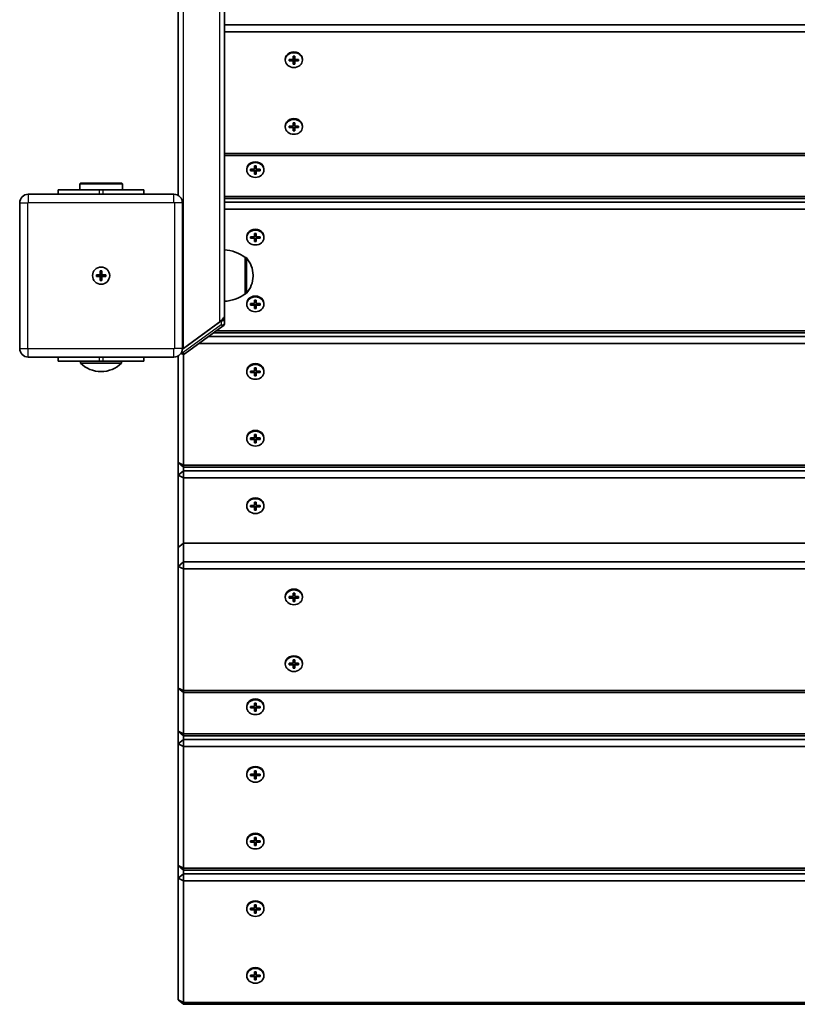
# Model space of a CAD drawing. Units: millimetres. Extents: x 2246 to 9026, y -3100 to 2838.
# Drawn here: x 6623 to 7077, y -1600 to -1025 of the extents above; entities that cross this region are included whole.
import ezdxf

# ---------------------------------------------------------------- set-up
doc = ezdxf.new("R2010")
doc.units = ezdxf.units.MM
doc.layers.add('Widoczne (ISO)', color=7, linetype='Continuous', lineweight=35)
doc.layers.add('Widoczne wąskie (ISO)', color=7, linetype='Continuous', lineweight=25)

msp = doc.modelspace()

# ---------------------------------------------------------------- linework, layer by layer
at = {"layer": 'Widoczne (ISO)'}
for p, q in [((6742.57, -1198.28), (6742.57, -11.3)), ((6715.57, -1017.55), (6715.57, -1127.93)), ((7408.57, -1028.36), (6742.57, -1028.36)), ((6742.57, -1032.46), (7408.57, -1032.46)), ((6778.07, -1048.48), (6778.07, -1048.98)), ((6780.32, -1048.55), (6782.57, -1048.55)), ((6780.32, -1049.41), (6780.32, -1048.55)), ((6780.52, -1048.91), (6780.32, -1049.01)), ((6782.57, -1049.41), (6780.32, -1049.41)), ((6782.57, -1048.55), (6782.57, -1046.6)), ((6782.57, -1046.6), (6783.57, -1046.6)), ((6782.57, -1049.41), (6782.57, -1048.91)), ((6782.57, -1051.36), (6782.57, -1049.41)), ((6783.57, -1050.96), (6782.57, -1050.96)), ((6783.57, -1051.36), (6782.57, -1051.36)), ((6783.57, -1046.6), (6783.57, -1048.55)), ((6783.57, -1048.55), (6785.82, -1048.55)), ((6783.57, -1048.91), (6783.57, -1049.41)), ((6783.57, -1049.41), (6783.57, -1051.36)), ((6785.82, -1049.41), (6783.57, -1049.41)), ((6785.82, -1049.01), (6785.62, -1048.91)), ((6785.82, -1048.55), (6785.82, -1049.41)), ((6788.07, -1048.48), (6788.07, -1048.98)), ((6782.57, -1087.52), (6782.57, -1085.57)), ((6782.57, -1085.57), (6783.57, -1085.57)), ((6783.57, -1085.57), (6783.57, -1087.52)), ((6778.07, -1087.45), (6778.07, -1087.95)), ((6780.32, -1087.52), (6782.57, -1087.52)), ((6780.32, -1088.38), (6780.32, -1087.52)), ((6780.52, -1087.88), (6780.32, -1087.98)), ((6782.57, -1088.38), (6780.32, -1088.38)), ((6782.57, -1088.38), (6782.57, -1087.88)), ((6782.57, -1090.33), (6782.57, -1088.38)), ((6783.57, -1089.93), (6782.57, -1089.93)), ((6783.57, -1090.33), (6782.57, -1090.33)), ((6783.57, -1087.52), (6785.82, -1087.52)), ((6783.57, -1087.88), (6783.57, -1088.38)), ((6783.57, -1088.38), (6783.57, -1090.33)), ((6785.82, -1088.38), (6783.57, -1088.38)), ((6785.82, -1087.98), (6785.62, -1087.88)), ((6785.82, -1087.52), (6785.82, -1088.38)), ((6788.07, -1087.45), (6788.07, -1087.95)), ((7408.57, -1103.47), (6742.57, -1103.47)), ((6742.57, -1104.57), (7408.57, -1104.57)), ((6755.57, -1112.64), (6755.57, -1113.14)), ((6757.82, -1112.71), (6760.07, -1112.71)), ((6757.82, -1113.57), (6757.82, -1112.71)), ((6758.02, -1113.07), (6757.82, -1113.17)), ((6760.07, -1113.57), (6757.82, -1113.57)), ((6760.07, -1112.71), (6760.07, -1110.76)), ((6760.07, -1110.76), (6761.07, -1110.76)), ((6760.07, -1113.57), (6760.07, -1113.07)), ((6760.07, -1115.52), (6760.07, -1113.57)), ((6761.07, -1110.76), (6761.07, -1112.71)), ((6761.07, -1112.71), (6763.32, -1112.71)), ((6761.07, -1113.07), (6761.07, -1113.57)), ((6761.07, -1113.57), (6761.07, -1115.52)), ((6763.32, -1113.57), (6761.07, -1113.57)), ((6763.32, -1113.17), (6763.12, -1113.07)), ((6763.32, -1112.71), (6763.32, -1113.57)), ((6765.57, -1112.64), (6765.57, -1113.14)), ((6760.07, -1115.12), (6761.07, -1115.12)), ((6761.07, -1115.52), (6760.07, -1115.52)), ((6645.57, -1124.76), (6669.57, -1124.76)), ((6645.57, -1124.76), (6645.57, -1127.26)), ((6658.57, -1120.76), (6658.07, -1121.26)), ((6683.07, -1121.26), (6658.07, -1121.26)), ((6658.07, -1124.76), (6658.07, -1121.26)), ((6682.57, -1120.76), (6658.57, -1120.76)), ((6669.57, -1124.76), (6671.57, -1124.76)), ((6671.57, -1124.76), (6695.57, -1124.76)), ((6682.57, -1120.76), (6683.07, -1121.26)), ((6683.07, -1124.76), (6683.07, -1121.26)), ((6695.57, -1127.26), (6695.57, -1124.76)), ((6713.07, -1127.26), (6628.07, -1127.26)), ((7408.57, -1128.66), (6742.57, -1128.66)), ((6742.57, -1129.76), (7408.57, -1129.76)), ((7408.57, -1131.92), (6742.57, -1131.92)), ((6623.07, -1132.26), (6623.07, -1217.26)), ((6718.07, -1217.26), (6718.07, -1132.26)), ((6742.57, -1136.02), (7408.57, -1136.02)), ((6755.57, -1152.04), (6755.57, -1152.54)), ((6757.82, -1152.11), (6760.07, -1152.11)), ((6757.82, -1152.98), (6757.82, -1152.11)), ((6758.02, -1152.48), (6757.82, -1152.58)), ((6760.07, -1152.98), (6757.82, -1152.98)), ((6760.07, -1152.11), (6760.07, -1150.16)), ((6760.07, -1150.16), (6761.07, -1150.16)), ((6760.07, -1152.98), (6760.07, -1152.48)), ((6760.07, -1154.92), (6760.07, -1152.98)), ((6760.07, -1154.52), (6761.07, -1154.52)), ((6761.07, -1154.92), (6760.07, -1154.92)), ((6761.07, -1150.16), (6761.07, -1152.11)), ((6761.07, -1152.11), (6763.32, -1152.11)), ((6761.07, -1152.48), (6761.07, -1152.98)), ((6761.07, -1152.98), (6761.07, -1154.92)), ((6763.32, -1152.98), (6761.07, -1152.98)), ((6763.32, -1152.58), (6763.12, -1152.48)), ((6763.32, -1152.11), (6763.32, -1152.98)), ((6765.57, -1152.04), (6765.57, -1152.54)), ((6754.57, -1185.41), (6754.57, -1164.11)), ((6754.57, -1164.11), (6754.63, -1164.11)), ((6670.07, -1174.26), (6670.07, -1172.01)), ((6670.07, -1172.01), (6671.07, -1172.01)), ((6671.07, -1172.01), (6671.07, -1174.26)), ((6667.82, -1174.26), (6670.07, -1174.26)), ((6667.82, -1175.26), (6667.82, -1174.26)), ((6670.07, -1175.26), (6667.82, -1175.26)), ((6670.07, -1174.26), (6671.07, -1174.26)), ((6670.07, -1175.26), (6670.07, -1174.26)), ((6670.07, -1177.51), (6670.07, -1175.26)), ((6671.07, -1175.26), (6670.07, -1175.26)), ((6671.07, -1177.51), (6670.07, -1177.51)), ((6671.07, -1174.26), (6673.32, -1174.26)), ((6671.07, -1175.26), (6671.07, -1174.26)), ((6671.07, -1175.26), (6671.07, -1177.51)), ((6673.32, -1175.26), (6671.07, -1175.26)), ((6673.32, -1174.26), (6673.32, -1175.26)), ((6759.22, -1175.05), (6759.22, -1174.47)), ((6754.57, -1185.41), (6754.63, -1185.41)), ((6760.07, -1191.08), (6760.07, -1189.13)), ((6760.07, -1189.13), (6761.07, -1189.13)), ((6761.07, -1189.13), (6761.07, -1191.08)), ((6755.57, -1191.01), (6755.57, -1191.51)), ((6757.82, -1191.08), (6760.07, -1191.08)), ((6757.82, -1191.95), (6757.82, -1191.08)), ((6758.02, -1191.45), (6757.82, -1191.55)), ((6760.07, -1191.95), (6757.82, -1191.95)), ((6760.07, -1191.95), (6760.07, -1191.45)), ((6760.07, -1193.9), (6760.07, -1191.95)), ((6760.07, -1193.5), (6761.07, -1193.5)), ((6761.07, -1193.9), (6760.07, -1193.9)), ((6761.07, -1191.08), (6763.32, -1191.08)), ((6761.07, -1191.45), (6761.07, -1191.95)), ((6761.07, -1191.95), (6761.07, -1193.9)), ((6763.32, -1191.95), (6761.07, -1191.95)), ((6763.32, -1191.55), (6763.12, -1191.45)), ((6763.32, -1191.08), (6763.32, -1191.95)), ((6765.57, -1191.01), (6765.57, -1191.51)), ((6742.57, -1199.65), (6742.57, -1198.28)), ((6742.57, -1202.49), (6742.57, -1200.23)), ((6718.06, -1217.59), (6740.57, -1201.23)), ((6718.57, -1217.22), (6739.57, -1201.96)), ((6741.74, -1204.11), (6719.56, -1220.23)), ((6740.57, -1201.23), (6740.85, -1201.03)), ((7417.91, -1210.3), (6733.23, -1210.3)), ((6736.21, -1208.13), (7414.93, -1208.13)), ((7413.42, -1207.04), (6737.72, -1207.04)), ((6727.59, -1214.4), (7423.55, -1214.4)), ((6628.07, -1222.26), (6713.07, -1222.26)), ((6645.57, -1222.26), (6645.57, -1224.76)), ((6695.57, -1224.76), (6695.57, -1222.26)), ((6715.57, -1221.59), (6715.57, -1283.91)), ((6718.57, -1285.41), (6718.57, -1220.6)), ((6669.57, -1224.76), (6645.57, -1224.76)), ((6658.57, -1224.76), (6658.57, -1225.76)), ((6658.57, -1225.76), (6682.57, -1225.76)), ((6671.57, -1224.76), (6669.57, -1224.76)), ((6695.57, -1224.76), (6671.57, -1224.76)), ((6682.57, -1224.76), (6682.57, -1225.76)), ((6760.07, -1230.49), (6760.07, -1228.54)), ((6760.07, -1228.54), (6761.07, -1228.54)), ((6761.07, -1228.54), (6761.07, -1230.49)), ((6755.57, -1230.42), (6755.57, -1230.92)), ((6757.82, -1230.49), (6760.07, -1230.49)), ((6757.82, -1231.35), (6757.82, -1230.49)), ((6758.02, -1230.85), (6757.82, -1230.95)), ((6760.07, -1231.35), (6757.82, -1231.35)), ((6760.07, -1231.35), (6760.07, -1230.85)), ((6760.07, -1233.3), (6760.07, -1231.35)), ((6760.07, -1232.9), (6761.07, -1232.9)), ((6761.07, -1233.3), (6760.07, -1233.3)), ((6761.07, -1230.49), (6763.32, -1230.49)), ((6761.07, -1230.85), (6761.07, -1231.35)), ((6761.07, -1231.35), (6761.07, -1233.3)), ((6763.32, -1231.35), (6761.07, -1231.35)), ((6763.32, -1230.95), (6763.12, -1230.85)), ((6763.32, -1230.49), (6763.32, -1231.35)), ((6765.57, -1230.42), (6765.57, -1230.92)), ((6755.57, -1269.39), (6755.57, -1269.89)), ((6757.82, -1269.46), (6760.07, -1269.46)), ((6757.82, -1270.32), (6757.82, -1269.46)), ((6758.02, -1269.82), (6757.82, -1269.92)), ((6760.07, -1269.46), (6760.07, -1267.51)), ((6760.07, -1267.51), (6761.07, -1267.51)), ((6760.07, -1270.32), (6760.07, -1269.82)), ((6761.07, -1267.51), (6761.07, -1269.46)), ((6761.07, -1269.46), (6763.32, -1269.46)), ((6761.07, -1269.82), (6761.07, -1270.32)), ((6763.32, -1269.92), (6763.12, -1269.82)), ((6763.32, -1269.46), (6763.32, -1270.32)), ((6765.57, -1269.39), (6765.57, -1269.89)), ((6760.07, -1270.32), (6757.82, -1270.32)), ((6760.07, -1272.27), (6760.07, -1270.32)), ((6760.07, -1271.87), (6761.07, -1271.87)), ((6761.07, -1272.27), (6760.07, -1272.27)), ((6761.07, -1270.32), (6761.07, -1272.27)), ((6763.32, -1270.32), (6761.07, -1270.32)), ((6715.57, -1283.91), (6715.57, -1291.27)), ((6718.57, -1285.41), (6715.57, -1283.91)), ((6718.57, -1286.51), (6715.57, -1283.91)), ((6718.57, -1286.51), (6718.57, -1285.41)), ((7432.57, -1285.41), (6718.57, -1285.41)), ((6718.57, -1288.67), (6718.57, -1286.51)), ((6718.57, -1286.51), (7432.57, -1286.51)), ((6715.57, -1291.27), (6718.57, -1288.67)), ((6718.57, -1292.77), (6715.57, -1291.27)), ((6715.57, -1291.27), (6715.57, -1333.46)), ((6718.57, -1292.77), (6718.57, -1288.67)), ((7432.57, -1288.67), (6718.57, -1288.67)), ((6718.57, -1330.86), (6718.57, -1292.77)), ((6718.57, -1292.77), (7432.57, -1292.77)), ((6755.57, -1308.79), (6755.57, -1309.29)), ((6757.82, -1308.86), (6760.07, -1308.86)), ((6757.82, -1309.73), (6757.82, -1308.86)), ((6758.02, -1309.23), (6757.82, -1309.33)), ((6760.07, -1309.73), (6757.82, -1309.73)), ((6760.07, -1308.86), (6760.07, -1306.91)), ((6760.07, -1306.91), (6761.07, -1306.91)), ((6760.07, -1309.73), (6760.07, -1309.23)), ((6760.07, -1311.67), (6760.07, -1309.73)), ((6761.07, -1306.91), (6761.07, -1308.86)), ((6761.07, -1308.86), (6763.32, -1308.86)), ((6761.07, -1309.23), (6761.07, -1309.73)), ((6761.07, -1309.73), (6761.07, -1311.67)), ((6763.32, -1309.73), (6761.07, -1309.73)), ((6763.32, -1309.33), (6763.12, -1309.23)), ((6763.32, -1308.86), (6763.32, -1309.73)), ((6765.57, -1308.79), (6765.57, -1309.29)), ((6760.07, -1311.27), (6761.07, -1311.27)), ((6761.07, -1311.67), (6760.07, -1311.67)), ((6715.57, -1333.46), (6718.57, -1330.86)), ((6718.57, -1341.86), (6718.57, -1330.86)), ((6718.57, -1330.86), (7432.57, -1330.86)), ((6715.57, -1333.46), (6715.57, -1344.46)), ((6715.57, -1344.46), (6718.57, -1341.86)), ((6718.57, -1345.96), (6715.57, -1344.46)), ((6715.57, -1344.46), (6715.57, -1415.47)), ((6718.57, -1345.96), (6718.57, -1341.86)), ((7432.57, -1341.86), (6718.57, -1341.86)), ((6718.57, -1416.97), (6718.57, -1345.96)), ((6718.57, -1345.96), (7432.57, -1345.96)), ((6782.57, -1362.05), (6782.57, -1360.1)), ((6782.57, -1360.1), (6783.57, -1360.1)), ((6783.57, -1360.1), (6783.57, -1362.05)), ((6778.07, -1361.98), (6778.07, -1362.48)), ((6780.32, -1362.05), (6782.57, -1362.05)), ((6780.32, -1362.91), (6780.32, -1362.05)), ((6780.52, -1362.41), (6780.32, -1362.51)), ((6782.57, -1362.91), (6780.32, -1362.91)), ((6782.57, -1362.91), (6782.57, -1362.41)), ((6782.57, -1364.86), (6782.57, -1362.91)), ((6783.57, -1364.46), (6782.57, -1364.46)), ((6783.57, -1364.86), (6782.57, -1364.86)), ((6783.57, -1362.05), (6785.82, -1362.05)), ((6783.57, -1362.41), (6783.57, -1362.91)), ((6783.57, -1362.91), (6783.57, -1364.86)), ((6785.82, -1362.91), (6783.57, -1362.91)), ((6785.82, -1362.51), (6785.62, -1362.41)), ((6785.82, -1362.05), (6785.82, -1362.91)), ((6788.07, -1361.98), (6788.07, -1362.48)), ((6778.07, -1400.95), (6778.07, -1401.45)), ((6780.32, -1401.02), (6782.57, -1401.02)), ((6780.32, -1401.89), (6780.32, -1401.02)), ((6780.52, -1401.39), (6780.32, -1401.49)), ((6782.57, -1401.89), (6780.32, -1401.89)), ((6782.57, -1401.02), (6782.57, -1399.07)), ((6782.57, -1399.07), (6783.57, -1399.07)), ((6782.57, -1401.89), (6782.57, -1401.39)), ((6782.57, -1403.83), (6782.57, -1401.89)), ((6783.57, -1399.07), (6783.57, -1401.02)), ((6783.57, -1401.02), (6785.82, -1401.02)), ((6783.57, -1401.39), (6783.57, -1401.89)), ((6783.57, -1401.89), (6783.57, -1403.83)), ((6785.82, -1401.89), (6783.57, -1401.89)), ((6785.82, -1401.49), (6785.62, -1401.39)), ((6785.82, -1401.02), (6785.82, -1401.89)), ((6788.07, -1400.95), (6788.07, -1401.45)), ((6783.57, -1403.43), (6782.57, -1403.43)), ((6783.57, -1403.83), (6782.57, -1403.83)), ((6715.57, -1415.47), (6715.57, -1440.66)), ((6718.57, -1416.97), (6715.57, -1415.47)), ((6718.57, -1418.07), (6715.57, -1415.47)), ((6718.57, -1418.07), (6718.57, -1416.97)), ((7432.57, -1416.97), (6718.57, -1416.97)), ((6718.57, -1442.16), (6718.57, -1418.07)), ((6718.57, -1418.07), (7432.57, -1418.07)), ((6760.07, -1426.21), (6760.07, -1424.26)), ((6760.07, -1424.26), (6761.07, -1424.26)), ((6761.07, -1424.26), (6761.07, -1426.21)), ((6755.57, -1426.14), (6755.57, -1426.64)), ((6757.82, -1426.21), (6760.07, -1426.21)), ((6757.82, -1427.07), (6757.82, -1426.21)), ((6758.02, -1426.57), (6757.82, -1426.67)), ((6760.07, -1427.07), (6757.82, -1427.07)), ((6760.07, -1427.07), (6760.07, -1426.57)), ((6760.07, -1429.02), (6760.07, -1427.07)), ((6760.07, -1428.62), (6761.07, -1428.62)), ((6761.07, -1429.02), (6760.07, -1429.02)), ((6761.07, -1426.21), (6763.32, -1426.21)), ((6761.07, -1426.57), (6761.07, -1427.07)), ((6761.07, -1427.07), (6761.07, -1429.02)), ((6763.32, -1427.07), (6761.07, -1427.07)), ((6763.32, -1426.67), (6763.12, -1426.57)), ((6763.32, -1426.21), (6763.32, -1427.07)), ((6765.57, -1426.14), (6765.57, -1426.64)), ((6715.57, -1440.66), (6715.57, -1448.02)), ((6718.57, -1442.16), (6715.57, -1440.66)), ((6718.57, -1443.26), (6715.57, -1440.66)), ((6718.57, -1443.26), (6718.57, -1442.16)), ((7432.57, -1442.16), (6718.57, -1442.16)), ((6715.57, -1448.02), (6718.57, -1445.42)), ((6718.57, -1445.42), (6718.57, -1443.26)), ((6718.57, -1443.26), (7432.57, -1443.26)), ((6718.57, -1449.52), (6718.57, -1445.42)), ((7432.57, -1445.42), (6718.57, -1445.42)), ((6718.57, -1449.52), (6715.57, -1448.02)), ((6715.57, -1448.02), (6715.57, -1519.04)), ((6718.57, -1520.54), (6718.57, -1449.52)), ((6718.57, -1449.52), (7432.57, -1449.52)), ((6760.07, -1465.61), (6760.07, -1463.66)), ((6760.07, -1463.66), (6761.07, -1463.66)), ((6761.07, -1463.66), (6761.07, -1465.61)), ((6755.57, -1465.54), (6755.57, -1466.04)), ((6757.82, -1465.61), (6760.07, -1465.61)), ((6757.82, -1466.48), (6757.82, -1465.61)), ((6758.02, -1465.98), (6757.82, -1466.08)), ((6760.07, -1466.48), (6757.82, -1466.48)), ((6760.07, -1466.48), (6760.07, -1465.98)), ((6760.07, -1468.43), (6760.07, -1466.48)), ((6760.07, -1468.03), (6761.07, -1468.03)), ((6761.07, -1468.43), (6760.07, -1468.43)), ((6761.07, -1465.61), (6763.32, -1465.61)), ((6761.07, -1465.98), (6761.07, -1466.48)), ((6761.07, -1466.48), (6761.07, -1468.43)), ((6763.32, -1466.48), (6761.07, -1466.48)), ((6763.32, -1466.08), (6763.12, -1465.98)), ((6763.32, -1465.61), (6763.32, -1466.48)), ((6765.57, -1465.54), (6765.57, -1466.04)), ((6755.57, -1504.52), (6755.57, -1505.02)), ((6757.82, -1504.58), (6760.07, -1504.58)), ((6757.82, -1505.45), (6757.82, -1504.58)), ((6758.02, -1504.95), (6757.82, -1505.05)), ((6760.07, -1505.45), (6757.82, -1505.45)), ((6760.07, -1504.58), (6760.07, -1502.63)), ((6760.07, -1502.63), (6761.07, -1502.63)), ((6760.07, -1505.45), (6760.07, -1504.95)), ((6760.07, -1507.4), (6760.07, -1505.45)), ((6761.07, -1502.63), (6761.07, -1504.58)), ((6761.07, -1504.58), (6763.32, -1504.58)), ((6761.07, -1504.95), (6761.07, -1505.45)), ((6761.07, -1505.45), (6761.07, -1507.4)), ((6763.32, -1505.45), (6761.07, -1505.45)), ((6763.32, -1505.05), (6763.12, -1504.95)), ((6763.32, -1504.58), (6763.32, -1505.45)), ((6765.57, -1504.52), (6765.57, -1505.02)), ((6760.07, -1507), (6761.07, -1507)), ((6761.07, -1507.4), (6760.07, -1507.4)), ((6715.57, -1519.04), (6715.57, -1526.4)), ((6718.57, -1520.54), (6715.57, -1519.04)), ((6718.57, -1521.63), (6715.57, -1519.04)), ((6718.57, -1521.63), (6718.57, -1520.54)), ((7432.57, -1520.54), (6718.57, -1520.54)), ((6718.57, -1523.8), (6718.57, -1521.63)), ((6718.57, -1521.63), (7432.57, -1521.63)), ((6715.57, -1526.4), (6718.57, -1523.8)), ((6718.57, -1527.9), (6715.57, -1526.4)), ((6715.57, -1526.4), (6715.57, -1597.41)), ((6718.57, -1527.9), (6718.57, -1523.8)), ((7432.57, -1523.8), (6718.57, -1523.8)), ((6718.57, -1598.91), (6718.57, -1527.9)), ((6718.57, -1527.9), (7432.57, -1527.9)), ((6755.57, -1543.92), (6755.57, -1544.42)), ((6757.82, -1543.99), (6760.07, -1543.99)), ((6757.82, -1544.85), (6757.82, -1543.99)), ((6758.02, -1544.35), (6757.82, -1544.45)), ((6760.07, -1544.85), (6757.82, -1544.85)), ((6760.07, -1543.99), (6760.07, -1542.04)), ((6760.07, -1542.04), (6761.07, -1542.04)), ((6760.07, -1544.85), (6760.07, -1544.35)), ((6760.07, -1546.8), (6760.07, -1544.85)), ((6761.07, -1542.04), (6761.07, -1543.99)), ((6761.07, -1543.99), (6763.32, -1543.99)), ((6761.07, -1544.35), (6761.07, -1544.85)), ((6761.07, -1544.85), (6761.07, -1546.8)), ((6763.32, -1544.85), (6761.07, -1544.85)), ((6763.32, -1544.45), (6763.12, -1544.35)), ((6763.32, -1543.99), (6763.32, -1544.85)), ((6765.57, -1543.92), (6765.57, -1544.42)), ((6760.07, -1546.4), (6761.07, -1546.4)), ((6761.07, -1546.8), (6760.07, -1546.8)), ((6755.57, -1582.89), (6755.57, -1583.39)), ((6757.82, -1582.96), (6760.07, -1582.96)), ((6757.82, -1583.82), (6757.82, -1582.96)), ((6758.02, -1583.32), (6757.82, -1583.42)), ((6760.07, -1583.82), (6757.82, -1583.82)), ((6760.07, -1582.96), (6760.07, -1581.01)), ((6760.07, -1581.01), (6761.07, -1581.01)), ((6760.07, -1583.82), (6760.07, -1583.32)), ((6760.07, -1585.77), (6760.07, -1583.82)), ((6760.07, -1585.37), (6761.07, -1585.37)), ((6761.07, -1585.77), (6760.07, -1585.77)), ((6761.07, -1581.01), (6761.07, -1582.96)), ((6761.07, -1582.96), (6763.32, -1582.96)), ((6761.07, -1583.32), (6761.07, -1583.82)), ((6761.07, -1583.82), (6761.07, -1585.77)), ((6763.32, -1583.82), (6761.07, -1583.82)), ((6763.32, -1583.42), (6763.12, -1583.32)), ((6763.32, -1582.96), (6763.32, -1583.82)), ((6765.57, -1582.89), (6765.57, -1583.39)), ((6718.57, -1598.91), (6715.57, -1597.41)), ((6718.57, -1600.01), (6715.57, -1597.41)), ((6718.57, -1600.01), (6718.57, -1598.91)), ((7432.57, -1598.91), (6718.57, -1598.91)), ((6718.57, -1600.01), (7432.57, -1600.01))]:
    msp.add_line(p, q, dxfattribs=at)
msp.add_circle((6670.57, -1174.76), 5, dxfattribs=at)
for centre, radius, start, end in [((6628.07, -1132.26), 5, 90, 180), ((6713.07, -1132.26), 5, 0, 90), ((6741.39, -1181.73), 22, 53.21087, 86.93797), ((6754.63, -1165.11), 1, 41.95918, 90), ((6744.22, -1174.47), 15, 0, 41.95918), ((6670.57, -1174.76), 2.5, 168.46304, 191.53696), ((6670.57, -1174.76), 2.5, 78.46304, 101.53696), ((6670.57, -1174.76), 2.5, 258.46304, 281.53696), ((6670.57, -1174.76), 2.5, 348.46304, 11.53696), ((6744.22, -1175.05), 15, 318.04082, 0), ((6741.39, -1167.79), 22, 273.06203, 306.78913), ((6754.63, -1184.41), 1, 270, 318.04082), ((6740.57, -1202.49), 2, 306.00521, 0), ((6628.07, -1217.26), 5, 180, 270), ((6713.07, -1217.26), 5, 270, 0), ((6718.39, -1218.61), 2, 231.18158, 306.00521), ((6670.57, -1213.86), 16.9, 224.76027, 315.23973)]:
    msp.add_arc(centre, radius, start, end, dxfattribs=at)
for centre, major_axis, ratio, start_param, end_param in [((6783.07, -1048.48), (5, 0), 0.866025, 0, 3.141593), ((6783.07, -1087.45), (5, 0), 0.866025, 0, 3.141593), ((6760.57, -1112.64), (5, 0), 0.866025, 0, 3.141593), ((6760.57, -1152.04), (5, 0), 0.866025, 0, 3.141593), ((6760.57, -1191.01), (5, 0), 0.866025, 0, 3.141593), ((6739.57, -1200.46), (2.9, 2.49), 0.307856, 4.453891, 6.024688), ((6740.85, -1200.03), (1.44, 1.39), 0.383022, 4.35703, 5.903991), ((6718.57, -1215.72), (-2.9, -2.49), 0.307856, 1.141609, 1.312299), ((6760.57, -1230.42), (5, 0), 0.866025, 0, 3.141593), ((6760.57, -1269.39), (5, 0), 0.866025, 0, 3.141593), ((6760.57, -1308.79), (5, 0), 0.866025, 0, 3.141593), ((6783.07, -1361.98), (5, 0), 0.866025, 0, 3.141593), ((6783.07, -1400.95), (5, 0), 0.866025, 0, 3.141593), ((6760.57, -1426.14), (5, 0), 0.866025, 0, 3.141593), ((6760.57, -1465.54), (5, 0), 0.866025, 0, 3.141593), ((6760.57, -1504.52), (5, 0), 0.866025, 0, 3.141593), ((6760.57, -1543.92), (5, 0), 0.866025, 0, 3.141593), ((6760.57, -1582.89), (5, 0), 0.866025, 0, 3.141593)]:
    msp.add_ellipse(centre, major_axis=major_axis, ratio=ratio, start_param=start_param, end_param=end_param, dxfattribs=at)
for centre, major_axis in [((6783.07, -1048.98), (-5, 0)), ((6783.07, -1087.95), (-5, 0)), ((6760.57, -1113.14), (5, 0)), ((6760.57, -1152.54), (5, 0)), ((6760.57, -1191.51), (5, 0)), ((6760.57, -1230.92), (5, 0)), ((6760.57, -1269.89), (5, 0)), ((6760.57, -1309.29), (5, 0)), ((6783.07, -1362.48), (-5, 0)), ((6783.07, -1401.45), (-5, 0)), ((6760.57, -1426.64), (5, 0)), ((6760.57, -1466.04), (5, 0)), ((6760.57, -1505.02), (5, 0)), ((6760.57, -1544.42), (5, 0)), ((6760.57, -1583.39), (5, 0))]:
    msp.add_ellipse(centre, major_axis=major_axis, ratio=0.866025, dxfattribs=at)
msp.add_open_spline([(6742.57, -1199.76), (6742.57, -1199.76), (6742.57, -1199.75), (6742.57, -1199.74), (6742.57, -1199.72), (6742.57, -1199.7), (6742.57, -1199.69), (6742.57, -1199.67), (6742.57, -1199.66), (6742.57, -1199.65), (6742.57, -1199.65), (6742.57, -1199.65)], degree=3, knots=[0.04186346, 0.04186346, 0.04186346, 0.04186346, 0.04412796, 0.04412796, 0.04775117, 0.04775117, 0.05173814, 0.05173814, 0.05390286, 0.05390286, 0.05458303, 0.05458303, 0.05458303, 0.05458303], dxfattribs=at)
msp.add_open_spline([(6742.57, -1200.23), (6742.57, -1200.07), (6742.57, -1199.91), (6742.57, -1199.76)], degree=3, dxfattribs=at)
at = {"layer": 'Widoczne wąskie (ISO)'}
for p, q in [((6739.57, -10.62), (6739.57, -1201.96)), ((6718.57, -1217.22), (6718.57, -55.82)), ((6780.52, -1048.55), (6780.52, -1048.91)), ((6780.52, -1048.91), (6782.57, -1048.91)), ((6782.57, -1050.69), (6783.57, -1050.69)), ((6783.57, -1048.91), (6785.62, -1048.91)), ((6785.62, -1048.91), (6785.62, -1048.55)), ((6780.52, -1087.52), (6780.52, -1087.88)), ((6780.52, -1087.88), (6782.57, -1087.88)), ((6782.57, -1089.66), (6783.57, -1089.66)), ((6783.57, -1087.88), (6785.62, -1087.88)), ((6785.62, -1087.88), (6785.62, -1087.52)), ((6758.02, -1112.71), (6758.02, -1113.07)), ((6758.02, -1113.07), (6760.07, -1113.07)), ((6761.07, -1113.07), (6763.12, -1113.07)), ((6763.12, -1113.07), (6763.12, -1112.71)), ((6760.07, -1114.85), (6761.07, -1114.85)), ((6669.57, -1127.26), (6669.57, -1124.76)), ((6671.57, -1124.76), (6671.57, -1127.26)), ((6628.07, -1127.26), (6628.07, -1132.01)), ((6713.07, -1132.01), (6713.07, -1127.26)), ((6623.07, -1132.26), (6627.82, -1132.26)), ((6627.82, -1217.26), (6627.82, -1132.26)), ((6628.07, -1132.01), (6713.07, -1132.01)), ((6718.07, -1132.26), (6713.32, -1132.26)), ((6713.32, -1132.26), (6713.32, -1217.26)), ((6758.02, -1152.11), (6758.02, -1152.48)), ((6758.02, -1152.48), (6760.07, -1152.48)), ((6760.07, -1154.25), (6761.07, -1154.25)), ((6761.07, -1152.48), (6763.12, -1152.48)), ((6763.12, -1152.48), (6763.12, -1152.11)), ((6754.63, -1185.41), (6754.63, -1164.11)), ((6755.38, -1164.44), (6755.38, -1185.08)), ((6758.02, -1191.08), (6758.02, -1191.45)), ((6758.02, -1191.45), (6760.07, -1191.45)), ((6760.07, -1193.22), (6761.07, -1193.22)), ((6761.07, -1191.45), (6763.12, -1191.45)), ((6763.12, -1191.45), (6763.12, -1191.08)), ((6740.57, -1203.49), (6718.39, -1219.61)), ((6740.57, -1201.23), (6740.57, -1203.49)), ((6623.07, -1217.26), (6627.82, -1217.26)), ((6628.07, -1222.26), (6628.07, -1217.51)), ((6713.07, -1217.51), (6628.07, -1217.51)), ((6713.07, -1222.26), (6713.07, -1217.51)), ((6718.07, -1217.26), (6713.32, -1217.26)), ((6669.57, -1224.76), (6669.57, -1222.26)), ((6671.57, -1222.26), (6671.57, -1224.76)), ((6718.39, -1219.61), (6717.77, -1218.97)), ((6758.02, -1230.49), (6758.02, -1230.85)), ((6758.02, -1230.85), (6760.07, -1230.85)), ((6760.07, -1232.63), (6761.07, -1232.63)), ((6761.07, -1230.85), (6763.12, -1230.85)), ((6763.12, -1230.85), (6763.12, -1230.49)), ((6758.02, -1269.46), (6758.02, -1269.82)), ((6758.02, -1269.82), (6760.07, -1269.82)), ((6761.07, -1269.82), (6763.12, -1269.82)), ((6763.12, -1269.82), (6763.12, -1269.46)), ((6760.07, -1271.6), (6761.07, -1271.6)), ((6758.02, -1308.86), (6758.02, -1309.23)), ((6758.02, -1309.23), (6760.07, -1309.23)), ((6761.07, -1309.23), (6763.12, -1309.23)), ((6763.12, -1309.23), (6763.12, -1308.86)), ((6760.07, -1311), (6761.07, -1311)), ((6780.52, -1362.05), (6780.52, -1362.41)), ((6780.52, -1362.41), (6782.57, -1362.41)), ((6782.57, -1364.19), (6783.57, -1364.19)), ((6783.57, -1362.41), (6785.62, -1362.41)), ((6785.62, -1362.41), (6785.62, -1362.05)), ((6780.52, -1401.02), (6780.52, -1401.39)), ((6780.52, -1401.39), (6782.57, -1401.39)), ((6783.57, -1401.39), (6785.62, -1401.39)), ((6785.62, -1401.39), (6785.62, -1401.02)), ((6782.57, -1403.16), (6783.57, -1403.16)), ((6758.02, -1426.21), (6758.02, -1426.57)), ((6758.02, -1426.57), (6760.07, -1426.57)), ((6760.07, -1428.35), (6761.07, -1428.35)), ((6761.07, -1426.57), (6763.12, -1426.57)), ((6763.12, -1426.57), (6763.12, -1426.21)), ((6758.02, -1465.61), (6758.02, -1465.98)), ((6758.02, -1465.98), (6760.07, -1465.98)), ((6760.07, -1467.75), (6761.07, -1467.75)), ((6761.07, -1465.98), (6763.12, -1465.98)), ((6763.12, -1465.98), (6763.12, -1465.61)), ((6758.02, -1504.58), (6758.02, -1504.95)), ((6758.02, -1504.95), (6760.07, -1504.95)), ((6761.07, -1504.95), (6763.12, -1504.95)), ((6763.12, -1504.95), (6763.12, -1504.58)), ((6760.07, -1506.72), (6761.07, -1506.72)), ((6758.02, -1543.99), (6758.02, -1544.35)), ((6758.02, -1544.35), (6760.07, -1544.35)), ((6761.07, -1544.35), (6763.12, -1544.35)), ((6763.12, -1544.35), (6763.12, -1543.99)), ((6760.07, -1546.13), (6761.07, -1546.13)), ((6758.02, -1582.96), (6758.02, -1583.32)), ((6758.02, -1583.32), (6760.07, -1583.32)), ((6760.07, -1585.1), (6761.07, -1585.1)), ((6761.07, -1583.32), (6763.12, -1583.32)), ((6763.12, -1583.32), (6763.12, -1582.96))]:
    msp.add_line(p, q, dxfattribs=at)
for centre, start, end in [((6628.07, -1132.26), 90, 180), ((6713.07, -1132.26), 0, 90), ((6628.07, -1217.26), 180, 270), ((6713.07, -1217.26), 270, 0)]:
    msp.add_arc(centre, 0.25, start, end, dxfattribs=at)
for centre, major_axis, ratio, start_param, end_param in [((6740.57, -1200.23), (2, 0), 0.5, 4.712389, 6.283185), ((6740.57, -1199.76), (2, 0), 0.638524, 4.852581, 6.283185), ((6740.57, -1199.65), (2, 0), 0.866025, 0, 0.430587), ((6740.57, -1202.49), (2, 0), 0.5, 4.712389, 6.283185), ((6740.57, -1202.49), (1.18, -1.62), 0.321394, 5.128801, 6.283185), ((6718.39, -1218.61), (-1.44, -1.39), 0.383022, 0.307474, 1.215437), ((6718.39, -1218.61), (1.18, -1.62), 0.321394, 5.128801, 6.283185)]:
    msp.add_ellipse(centre, major_axis=major_axis, ratio=ratio, start_param=start_param, end_param=end_param, dxfattribs=at)

doc.saveas('drawing.dxf')
